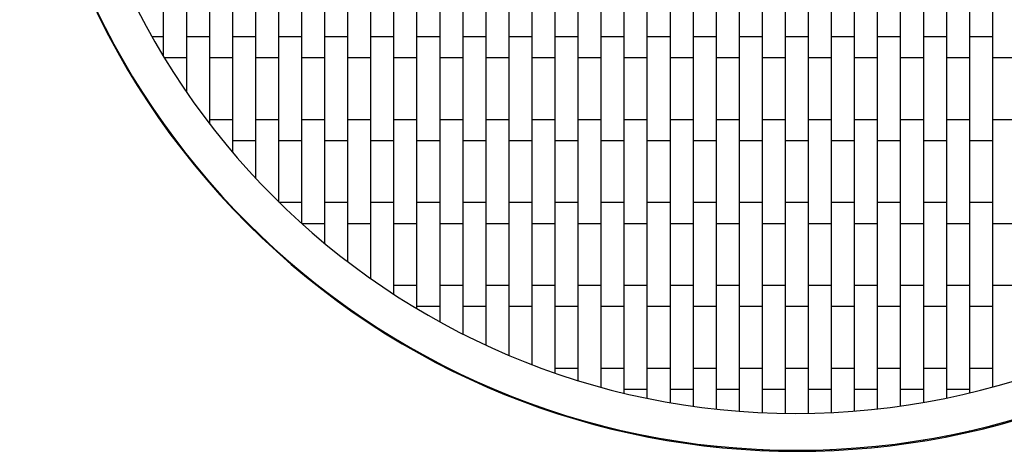
# Model space of a CAD drawing. Units: millimetres. Extents: x 1722 to 6734, y 457 to 5469.
# Drawn here: x 3553 to 4408, y 2288 to 2663 of the extents above; entities that cross this region are included whole.
import ezdxf

# ---------------------------------------------------------------- set-up
doc = ezdxf.new("R2010")
doc.units = ezdxf.units.MM
doc.header["$LTSCALE"] = 20

msp = doc.modelspace()

# ---------------------------------------------------------------- linework, layer by layer
at = {"color": 7, "linetype": 'Continuous', "lineweight": 25}
for p, q in [((3678.08, 2640.09), (3678.08, 2710.09)), ((3698.08, 2640.09), (3698.08, 2710.09)), ((3718.08, 2640.09), (3718.08, 2710.09)), ((3738.08, 2640.09), (3738.08, 2710.09)), ((3758.08, 2640.09), (3758.08, 2710.09)), ((3778.08, 2640.09), (3778.08, 2710.09)), ((3798.08, 2640.09), (3798.08, 2710.09)), ((3818.08, 2640.09), (3818.08, 2710.09)), ((3838.08, 2640.09), (3838.08, 2710.09)), ((3858.08, 2640.09), (3858.08, 2710.09)), ((3878.08, 2640.09), (3878.08, 2710.09)), ((3898.08, 2640.09), (3898.08, 2710.09)), ((3918.08, 2640.09), (3918.08, 2710.09)), ((3938.08, 2640.09), (3938.08, 2710.09)), ((3958.08, 2640.09), (3958.08, 2710.09)), ((3978.08, 2640.09), (3978.08, 2710.09)), ((3998.08, 2640.09), (3998.08, 2710.09)), ((4018.08, 2640.09), (4018.08, 2710.09)), ((4038.08, 2640.09), (4038.08, 2710.09)), ((4058.08, 2640.09), (4058.08, 2710.09)), ((4078.08, 2640.09), (4078.08, 2710.09)), ((4098.08, 2640.09), (4098.08, 2710.09)), ((4118.08, 2640.09), (4118.08, 2710.09)), ((4138.08, 2640.09), (4138.08, 2710.09)), ((4158.08, 2640.09), (4158.08, 2710.09)), ((4178.08, 2640.09), (4178.08, 2710.09)), ((4198.08, 2640.09), (4198.08, 2710.09)), ((4218.08, 2640.09), (4218.08, 2710.09)), ((4238.08, 2640.09), (4238.08, 2710.09)), ((4258.08, 2640.09), (4258.08, 2710.09)), ((4278.08, 2640.09), (4278.08, 2710.09)), ((4298.08, 2640.09), (4298.08, 2710.09)), ((4318.08, 2640.09), (4318.08, 2710.09)), ((4338.08, 2640.09), (4338.08, 2710.09)), ((4358.08, 2640.09), (4358.08, 2710.09)), ((4378.08, 2640.09), (4378.08, 2710.09)), ((4398.08, 2640.09), (4398.08, 2710.09)), ((3631.68, 2648.09), (3631.09, 2648.09)), ((3678.08, 2648.09), (3668.13, 2648.09)), ((3718.08, 2648.09), (3698.08, 2648.09)), ((3758.08, 2648.09), (3738.08, 2648.09)), ((3798.08, 2648.09), (3778.08, 2648.09)), ((3838.08, 2648.09), (3818.08, 2648.09)), ((3878.08, 2648.09), (3858.08, 2648.09)), ((3918.08, 2648.09), (3898.08, 2648.09)), ((3958.08, 2648.09), (3938.08, 2648.09)), ((3998.08, 2648.09), (3978.08, 2648.09)), ((4038.08, 2648.09), (4018.08, 2648.09)), ((4078.08, 2648.09), (4058.08, 2648.09)), ((4118.08, 2648.09), (4098.08, 2648.09)), ((4158.08, 2648.09), (4138.08, 2648.09)), ((4198.08, 2648.09), (4178.08, 2648.09)), ((4238.08, 2648.09), (4218.08, 2648.09)), ((4278.08, 2648.09), (4258.08, 2648.09)), ((4318.08, 2648.09), (4298.08, 2648.09)), ((4358.08, 2648.09), (4338.08, 2648.09)), ((4398.08, 2648.09), (4378.08, 2648.09)), ((3638.08, 2635.18), (3638.08, 2636.27)), ((3678.08, 2639.09), (3678.08, 2640.09)), ((3678.08, 2638.09), (3678.08, 2639.09)), ((3678.08, 2631.04), (3678.08, 2638.09)), ((3698.08, 2639.09), (3698.08, 2640.09)), ((3698.08, 2638.09), (3698.08, 2639.09)), ((3698.08, 2599.99), (3698.08, 2638.09)), ((3718.08, 2639.09), (3718.08, 2640.09)), ((3718.08, 2638.09), (3718.08, 2639.09)), ((3718.08, 2572.41), (3718.08, 2638.09)), ((3738.08, 2639.09), (3738.08, 2640.09)), ((3738.08, 2638.09), (3738.08, 2639.09)), ((3738.08, 2568.09), (3738.08, 2638.09)), ((3758.08, 2639.09), (3758.08, 2640.09)), ((3758.08, 2638.09), (3758.08, 2639.09)), ((3758.08, 2568.09), (3758.08, 2638.09)), ((3778.08, 2639.09), (3778.08, 2640.09)), ((3778.08, 2638.09), (3778.08, 2639.09)), ((3778.08, 2568.09), (3778.08, 2638.09)), ((3798.08, 2639.09), (3798.08, 2640.09)), ((3798.08, 2638.09), (3798.08, 2639.09)), ((3798.08, 2568.09), (3798.08, 2638.09)), ((3818.08, 2639.09), (3818.08, 2640.09)), ((3818.08, 2638.09), (3818.08, 2639.09)), ((3818.08, 2568.09), (3818.08, 2638.09)), ((3838.08, 2639.09), (3838.08, 2640.09)), ((3838.08, 2638.09), (3838.08, 2639.09)), ((3838.08, 2568.09), (3838.08, 2638.09)), ((3858.08, 2639.09), (3858.08, 2640.09)), ((3858.08, 2638.09), (3858.08, 2639.09)), ((3858.08, 2568.09), (3858.08, 2638.09)), ((3878.08, 2639.09), (3878.08, 2640.09)), ((3878.08, 2638.09), (3878.08, 2639.09)), ((3878.08, 2568.09), (3878.08, 2638.09)), ((3898.08, 2639.09), (3898.08, 2640.09)), ((3898.08, 2638.09), (3898.08, 2639.09)), ((3898.08, 2568.09), (3898.08, 2638.09)), ((3918.08, 2639.09), (3918.08, 2640.09)), ((3918.08, 2638.09), (3918.08, 2639.09)), ((3918.08, 2568.09), (3918.08, 2638.09)), ((3938.08, 2639.09), (3938.08, 2640.09)), ((3938.08, 2638.09), (3938.08, 2639.09)), ((3938.08, 2568.09), (3938.08, 2638.09)), ((3958.08, 2639.09), (3958.08, 2640.09)), ((3958.08, 2638.09), (3958.08, 2639.09)), ((3958.08, 2568.09), (3958.08, 2638.09)), ((3978.08, 2639.09), (3978.08, 2640.09)), ((3978.08, 2638.09), (3978.08, 2639.09)), ((3978.08, 2568.09), (3978.08, 2638.09)), ((3998.08, 2639.09), (3998.08, 2640.09)), ((3998.08, 2638.09), (3998.08, 2639.09)), ((3998.08, 2568.09), (3998.08, 2638.09)), ((4018.08, 2639.09), (4018.08, 2640.09)), ((4018.08, 2638.09), (4018.08, 2639.09)), ((4018.08, 2568.09), (4018.08, 2638.09)), ((4038.08, 2639.09), (4038.08, 2640.09)), ((4038.08, 2638.09), (4038.08, 2639.09)), ((4038.08, 2568.09), (4038.08, 2638.09)), ((4058.08, 2639.09), (4058.08, 2640.09)), ((4058.08, 2638.09), (4058.08, 2639.09)), ((4058.08, 2568.09), (4058.08, 2638.09)), ((4078.08, 2639.09), (4078.08, 2640.09)), ((4078.08, 2638.09), (4078.08, 2639.09)), ((4078.08, 2568.09), (4078.08, 2638.09)), ((4098.08, 2639.09), (4098.08, 2640.09)), ((4098.08, 2638.09), (4098.08, 2639.09)), ((4098.08, 2568.09), (4098.08, 2638.09)), ((4118.08, 2639.09), (4118.08, 2640.09)), ((4118.08, 2638.09), (4118.08, 2639.09)), ((4118.08, 2568.09), (4118.08, 2638.09)), ((4138.08, 2639.09), (4138.08, 2640.09)), ((4138.08, 2638.09), (4138.08, 2639.09)), ((4138.08, 2568.09), (4138.08, 2638.09)), ((4158.08, 2639.09), (4158.08, 2640.09)), ((4158.08, 2638.09), (4158.08, 2639.09)), ((4158.08, 2568.09), (4158.08, 2638.09)), ((4178.08, 2639.09), (4178.08, 2640.09)), ((4178.08, 2638.09), (4178.08, 2639.09)), ((4178.08, 2568.09), (4178.08, 2638.09)), ((4198.08, 2639.09), (4198.08, 2640.09)), ((4198.08, 2638.09), (4198.08, 2639.09)), ((4198.08, 2568.09), (4198.08, 2638.09)), ((4218.08, 2639.09), (4218.08, 2640.09)), ((4218.08, 2638.09), (4218.08, 2639.09)), ((4218.08, 2568.09), (4218.08, 2638.09)), ((4238.08, 2639.09), (4238.08, 2640.09)), ((4238.08, 2638.09), (4238.08, 2639.09)), ((4238.08, 2568.09), (4238.08, 2638.09)), ((4258.08, 2639.09), (4258.08, 2640.09)), ((4258.08, 2638.09), (4258.08, 2639.09)), ((4258.08, 2568.09), (4258.08, 2638.09)), ((4278.08, 2639.09), (4278.08, 2640.09)), ((4278.08, 2638.09), (4278.08, 2639.09)), ((4278.08, 2568.09), (4278.08, 2638.09)), ((4298.08, 2639.09), (4298.08, 2640.09)), ((4298.08, 2638.09), (4298.08, 2639.09)), ((4298.08, 2568.09), (4298.08, 2638.09)), ((4318.08, 2639.09), (4318.08, 2640.09)), ((4318.08, 2638.09), (4318.08, 2639.09)), ((4318.08, 2568.09), (4318.08, 2638.09)), ((4338.08, 2639.09), (4338.08, 2640.09)), ((4338.08, 2638.09), (4338.08, 2639.09)), ((4338.08, 2568.09), (4338.08, 2638.09)), ((4358.08, 2639.09), (4358.08, 2640.09)), ((4358.08, 2638.09), (4358.08, 2639.09)), ((4358.08, 2568.09), (4358.08, 2638.09)), ((4378.08, 2639.09), (4378.08, 2640.09)), ((4378.08, 2638.09), (4378.08, 2639.09)), ((4378.08, 2568.09), (4378.08, 2638.09)), ((4398.08, 2639.09), (4398.08, 2640.09)), ((4398.08, 2638.09), (4398.08, 2639.09)), ((4398.08, 2568.09), (4398.08, 2638.09)), ((3640.94, 2630.09), (3641.55, 2630.09)), ((3678.65, 2630.09), (3698.08, 2630.09)), ((3718.08, 2630.09), (3738.08, 2630.09)), ((3758.08, 2630.09), (3778.08, 2630.09)), ((3798.08, 2630.09), (3818.08, 2630.09)), ((3838.08, 2630.09), (3858.08, 2630.09)), ((3878.08, 2630.09), (3898.08, 2630.09)), ((3918.08, 2630.09), (3938.08, 2630.09)), ((3958.08, 2630.09), (3978.08, 2630.09)), ((3998.08, 2630.09), (4018.08, 2630.09)), ((4038.08, 2630.09), (4058.08, 2630.09)), ((4078.08, 2630.09), (4098.08, 2630.09)), ((4118.08, 2630.09), (4138.08, 2630.09)), ((4158.08, 2630.09), (4178.08, 2630.09)), ((4198.08, 2630.09), (4218.08, 2630.09)), ((4238.08, 2630.09), (4258.08, 2630.09)), ((4278.08, 2630.09), (4298.08, 2630.09)), ((4318.08, 2630.09), (4338.08, 2630.09)), ((4358.08, 2630.09), (4378.08, 2630.09)), ((4398.08, 2630.09), (4418.08, 2630.09)), ((3658.08, 2601.53), (3658.08, 2602.54)), ((3738.08, 2576.09), (3718.08, 2576.09)), ((3778.08, 2576.09), (3758.08, 2576.09)), ((3818.08, 2576.09), (3798.08, 2576.09)), ((3858.08, 2576.09), (3838.08, 2576.09)), ((3898.08, 2576.09), (3878.08, 2576.09)), ((3938.08, 2576.09), (3918.08, 2576.09)), ((3978.08, 2576.09), (3958.08, 2576.09)), ((4018.08, 2576.09), (3998.08, 2576.09)), ((4058.08, 2576.09), (4038.08, 2576.09)), ((4098.08, 2576.09), (4078.08, 2576.09)), ((4138.08, 2576.09), (4118.08, 2576.09)), ((4178.08, 2576.09), (4158.08, 2576.09)), ((4218.08, 2576.09), (4198.08, 2576.09)), ((4258.08, 2576.09), (4238.08, 2576.09)), ((4298.08, 2576.09), (4278.08, 2576.09)), ((4338.08, 2576.09), (4318.08, 2576.09)), ((4378.08, 2576.09), (4358.08, 2576.09)), ((4418.08, 2576.09), (4398.08, 2576.09)), ((3678.08, 2571.78), (3678.08, 2572.73)), ((3738.08, 2567.09), (3738.08, 2568.09)), ((3738.08, 2566.09), (3738.08, 2567.09)), ((3738.08, 2547.62), (3738.08, 2566.09)), ((3758.08, 2567.09), (3758.08, 2568.09)), ((3758.08, 2566.09), (3758.08, 2567.09)), ((3758.08, 2525.15), (3758.08, 2566.09)), ((3778.08, 2567.09), (3778.08, 2568.09)), ((3778.08, 2566.09), (3778.08, 2567.09)), ((3778.08, 2504.64), (3778.08, 2566.09)), ((3798.08, 2567.09), (3798.08, 2568.09)), ((3798.08, 2566.09), (3798.08, 2567.09)), ((3798.08, 2496.09), (3798.08, 2566.09)), ((3818.08, 2567.09), (3818.08, 2568.09)), ((3818.08, 2566.09), (3818.08, 2567.09)), ((3818.08, 2496.09), (3818.08, 2566.09)), ((3838.08, 2567.09), (3838.08, 2568.09)), ((3838.08, 2566.09), (3838.08, 2567.09)), ((3838.08, 2496.09), (3838.08, 2566.09)), ((3858.08, 2567.09), (3858.08, 2568.09)), ((3858.08, 2566.09), (3858.08, 2567.09)), ((3858.08, 2496.09), (3858.08, 2566.09)), ((3878.08, 2567.09), (3878.08, 2568.09)), ((3878.08, 2566.09), (3878.08, 2567.09)), ((3878.08, 2496.09), (3878.08, 2566.09)), ((3898.08, 2567.09), (3898.08, 2568.09)), ((3898.08, 2566.09), (3898.08, 2567.09)), ((3898.08, 2496.09), (3898.08, 2566.09)), ((3918.08, 2567.09), (3918.08, 2568.09)), ((3918.08, 2566.09), (3918.08, 2567.09)), ((3918.08, 2496.09), (3918.08, 2566.09)), ((3938.08, 2567.09), (3938.08, 2568.09)), ((3938.08, 2566.09), (3938.08, 2567.09)), ((3938.08, 2496.09), (3938.08, 2566.09)), ((3958.08, 2567.09), (3958.08, 2568.09)), ((3958.08, 2566.09), (3958.08, 2567.09)), ((3958.08, 2496.09), (3958.08, 2566.09)), ((3978.08, 2567.09), (3978.08, 2568.09)), ((3978.08, 2566.09), (3978.08, 2567.09)), ((3978.08, 2496.09), (3978.08, 2566.09)), ((3998.08, 2567.09), (3998.08, 2568.09)), ((3998.08, 2566.09), (3998.08, 2567.09)), ((3998.08, 2496.09), (3998.08, 2566.09)), ((4018.08, 2567.09), (4018.08, 2568.09)), ((4018.08, 2566.09), (4018.08, 2567.09)), ((4018.08, 2496.09), (4018.08, 2566.09)), ((4038.08, 2567.09), (4038.08, 2568.09)), ((4038.08, 2566.09), (4038.08, 2567.09)), ((4038.08, 2496.09), (4038.08, 2566.09)), ((4058.08, 2567.09), (4058.08, 2568.09)), ((4058.08, 2566.09), (4058.08, 2567.09)), ((4058.08, 2496.09), (4058.08, 2566.09)), ((4078.08, 2567.09), (4078.08, 2568.09)), ((4078.08, 2566.09), (4078.08, 2567.09)), ((4078.08, 2496.09), (4078.08, 2566.09)), ((4098.08, 2567.09), (4098.08, 2568.09)), ((4098.08, 2566.09), (4098.08, 2567.09)), ((4098.08, 2496.09), (4098.08, 2566.09)), ((4118.08, 2567.09), (4118.08, 2568.09)), ((4118.08, 2566.09), (4118.08, 2567.09)), ((4118.08, 2496.09), (4118.08, 2566.09)), ((4138.08, 2567.09), (4138.08, 2568.09)), ((4138.08, 2566.09), (4138.08, 2567.09)), ((4138.08, 2496.09), (4138.08, 2566.09)), ((4158.08, 2567.09), (4158.08, 2568.09)), ((4158.08, 2566.09), (4158.08, 2567.09)), ((4158.08, 2496.09), (4158.08, 2566.09)), ((4178.08, 2567.09), (4178.08, 2568.09)), ((4178.08, 2566.09), (4178.08, 2567.09)), ((4178.08, 2496.09), (4178.08, 2566.09)), ((4198.08, 2567.09), (4198.08, 2568.09)), ((4198.08, 2566.09), (4198.08, 2567.09)), ((4198.08, 2496.09), (4198.08, 2566.09)), ((4218.08, 2567.09), (4218.08, 2568.09)), ((4218.08, 2566.09), (4218.08, 2567.09)), ((4218.08, 2496.09), (4218.08, 2566.09)), ((4238.08, 2567.09), (4238.08, 2568.09)), ((4238.08, 2566.09), (4238.08, 2567.09)), ((4238.08, 2496.09), (4238.08, 2566.09)), ((4258.08, 2567.09), (4258.08, 2568.09)), ((4258.08, 2566.09), (4258.08, 2567.09)), ((4258.08, 2496.09), (4258.08, 2566.09)), ((4278.08, 2567.09), (4278.08, 2568.09)), ((4278.08, 2566.09), (4278.08, 2567.09)), ((4278.08, 2496.09), (4278.08, 2566.09)), ((4298.08, 2567.09), (4298.08, 2568.09)), ((4298.08, 2566.09), (4298.08, 2567.09)), ((4298.08, 2496.09), (4298.08, 2566.09)), ((4318.08, 2567.09), (4318.08, 2568.09)), ((4318.08, 2566.09), (4318.08, 2567.09)), ((4318.08, 2496.09), (4318.08, 2566.09)), ((4338.08, 2567.09), (4338.08, 2568.09)), ((4338.08, 2566.09), (4338.08, 2567.09)), ((4338.08, 2496.09), (4338.08, 2566.09)), ((4358.08, 2567.09), (4358.08, 2568.09)), ((4358.08, 2566.09), (4358.08, 2567.09)), ((4358.08, 2496.09), (4358.08, 2566.09)), ((4378.08, 2567.09), (4378.08, 2568.09)), ((4378.08, 2566.09), (4378.08, 2567.09)), ((4378.08, 2496.09), (4378.08, 2566.09)), ((4398.08, 2567.09), (4398.08, 2568.09)), ((4398.08, 2566.09), (4398.08, 2567.09)), ((4398.08, 2496.09), (4398.08, 2566.09)), ((3738.08, 2558.09), (3758.08, 2558.09)), ((3778.08, 2558.09), (3798.08, 2558.09)), ((3818.08, 2558.09), (3838.08, 2558.09)), ((3858.08, 2558.09), (3878.08, 2558.09)), ((3898.08, 2558.09), (3918.08, 2558.09)), ((3938.08, 2558.09), (3958.08, 2558.09)), ((3978.08, 2558.09), (3998.08, 2558.09)), ((4018.08, 2558.09), (4038.08, 2558.09)), ((4058.08, 2558.09), (4078.08, 2558.09)), ((4098.08, 2558.09), (4118.08, 2558.09)), ((4138.08, 2558.09), (4158.08, 2558.09)), ((4178.08, 2558.09), (4198.08, 2558.09)), ((4218.08, 2558.09), (4238.08, 2558.09)), ((4258.08, 2558.09), (4278.08, 2558.09)), ((4298.08, 2558.09), (4318.08, 2558.09)), ((4338.08, 2558.09), (4358.08, 2558.09)), ((4378.08, 2558.09), (4398.08, 2558.09)), ((3698.08, 2545.09), (3698.08, 2546)), ((3718.08, 2520.91), (3718.08, 2521.79)), ((3738.08, 2498.84), (3738.08, 2499.7)), ((3798.08, 2504.09), (3778.64, 2504.09)), ((3838.08, 2504.09), (3818.08, 2504.09)), ((3878.08, 2504.09), (3858.08, 2504.09)), ((3918.08, 2504.09), (3898.08, 2504.09)), ((3958.08, 2504.09), (3938.08, 2504.09)), ((3998.08, 2504.09), (3978.08, 2504.09)), ((4038.08, 2504.09), (4018.08, 2504.09)), ((4078.08, 2504.09), (4058.08, 2504.09)), ((4118.08, 2504.09), (4098.08, 2504.09)), ((4158.08, 2504.09), (4138.08, 2504.09)), ((4198.08, 2504.09), (4178.08, 2504.09)), ((4238.08, 2504.09), (4218.08, 2504.09)), ((4278.08, 2504.09), (4258.08, 2504.09)), ((4318.08, 2504.09), (4298.08, 2504.09)), ((4358.08, 2504.09), (4338.08, 2504.09)), ((4398.08, 2504.09), (4378.08, 2504.09)), ((3798.08, 2495.09), (3798.08, 2496.09)), ((3798.08, 2494.09), (3798.08, 2495.09)), ((3798.08, 2485.85), (3798.08, 2494.09)), ((3818.08, 2495.09), (3818.08, 2496.09)), ((3818.08, 2494.09), (3818.08, 2495.09)), ((3818.08, 2468.58), (3818.08, 2494.09)), ((3838.08, 2495.09), (3838.08, 2496.09)), ((3838.08, 2494.09), (3838.08, 2495.09)), ((3838.08, 2452.67), (3838.08, 2494.09)), ((3858.08, 2495.09), (3858.08, 2496.09)), ((3858.08, 2494.09), (3858.08, 2495.09)), ((3858.08, 2438.01), (3858.08, 2494.09)), ((3878.08, 2495.09), (3878.08, 2496.09)), ((3878.08, 2494.09), (3878.08, 2495.09)), ((3878.08, 2424.49), (3878.08, 2494.09)), ((3898.08, 2495.09), (3898.08, 2496.09)), ((3898.08, 2494.09), (3898.08, 2495.09)), ((3898.08, 2424.09), (3898.08, 2494.09)), ((3918.08, 2495.09), (3918.08, 2496.09)), ((3918.08, 2494.09), (3918.08, 2495.09)), ((3918.08, 2424.09), (3918.08, 2494.09)), ((3938.08, 2495.09), (3938.08, 2496.09)), ((3938.08, 2494.09), (3938.08, 2495.09)), ((3938.08, 2424.09), (3938.08, 2494.09)), ((3958.08, 2495.09), (3958.08, 2496.09)), ((3958.08, 2494.09), (3958.08, 2495.09)), ((3958.08, 2424.09), (3958.08, 2494.09)), ((3978.08, 2495.09), (3978.08, 2496.09)), ((3978.08, 2494.09), (3978.08, 2495.09)), ((3978.08, 2424.09), (3978.08, 2494.09)), ((3998.08, 2495.09), (3998.08, 2496.09)), ((3998.08, 2494.09), (3998.08, 2495.09)), ((3998.08, 2424.09), (3998.08, 2494.09)), ((4018.08, 2495.09), (4018.08, 2496.09)), ((4018.08, 2494.09), (4018.08, 2495.09)), ((4018.08, 2424.09), (4018.08, 2494.09)), ((4038.08, 2495.09), (4038.08, 2496.09)), ((4038.08, 2494.09), (4038.08, 2495.09)), ((4038.08, 2424.09), (4038.08, 2494.09)), ((4058.08, 2495.09), (4058.08, 2496.09)), ((4058.08, 2494.09), (4058.08, 2495.09)), ((4058.08, 2424.09), (4058.08, 2494.09)), ((4078.08, 2495.09), (4078.08, 2496.09)), ((4078.08, 2494.09), (4078.08, 2495.09)), ((4078.08, 2424.09), (4078.08, 2494.09)), ((4098.08, 2495.09), (4098.08, 2496.09)), ((4098.08, 2494.09), (4098.08, 2495.09)), ((4098.08, 2424.09), (4098.08, 2494.09)), ((4118.08, 2495.09), (4118.08, 2496.09)), ((4118.08, 2494.09), (4118.08, 2495.09)), ((4118.08, 2424.09), (4118.08, 2494.09)), ((4138.08, 2495.09), (4138.08, 2496.09)), ((4138.08, 2494.09), (4138.08, 2495.09)), ((4138.08, 2424.09), (4138.08, 2494.09)), ((4158.08, 2495.09), (4158.08, 2496.09)), ((4158.08, 2494.09), (4158.08, 2495.09)), ((4158.08, 2424.09), (4158.08, 2494.09)), ((4178.08, 2495.09), (4178.08, 2496.09)), ((4178.08, 2494.09), (4178.08, 2495.09)), ((4178.08, 2424.09), (4178.08, 2494.09)), ((4198.08, 2495.09), (4198.08, 2496.09)), ((4198.08, 2494.09), (4198.08, 2495.09)), ((4198.08, 2424.09), (4198.08, 2494.09)), ((4218.08, 2495.09), (4218.08, 2496.09)), ((4218.08, 2494.09), (4218.08, 2495.09)), ((4218.08, 2424.09), (4218.08, 2494.09)), ((4238.08, 2495.09), (4238.08, 2496.09)), ((4238.08, 2494.09), (4238.08, 2495.09)), ((4238.08, 2424.09), (4238.08, 2494.09)), ((4258.08, 2495.09), (4258.08, 2496.09)), ((4258.08, 2494.09), (4258.08, 2495.09)), ((4258.08, 2424.09), (4258.08, 2494.09)), ((4278.08, 2495.09), (4278.08, 2496.09)), ((4278.08, 2494.09), (4278.08, 2495.09)), ((4278.08, 2424.09), (4278.08, 2494.09)), ((4298.08, 2495.09), (4298.08, 2496.09)), ((4298.08, 2494.09), (4298.08, 2495.09)), ((4298.08, 2424.09), (4298.08, 2494.09)), ((4318.08, 2495.09), (4318.08, 2496.09)), ((4318.08, 2494.09), (4318.08, 2495.09)), ((4318.08, 2424.09), (4318.08, 2494.09)), ((4338.08, 2495.09), (4338.08, 2496.09)), ((4338.08, 2494.09), (4338.08, 2495.09)), ((4338.08, 2424.09), (4338.08, 2494.09)), ((4358.08, 2495.09), (4358.08, 2496.09)), ((4358.08, 2494.09), (4358.08, 2495.09)), ((4358.08, 2424.09), (4358.08, 2494.09)), ((4378.08, 2495.09), (4378.08, 2496.09)), ((4378.08, 2494.09), (4378.08, 2495.09)), ((4378.08, 2424.09), (4378.08, 2494.09)), ((4398.08, 2495.09), (4398.08, 2496.09)), ((4398.08, 2494.09), (4398.08, 2495.09)), ((4398.08, 2424.09), (4398.08, 2494.09)), ((3798.08, 2486.09), (3818.08, 2486.09)), ((3838.08, 2486.09), (3858.08, 2486.09)), ((3878.08, 2486.09), (3898.08, 2486.09)), ((3918.08, 2486.09), (3938.08, 2486.09)), ((3958.08, 2486.09), (3978.08, 2486.09)), ((3998.08, 2486.09), (4018.08, 2486.09)), ((4038.08, 2486.09), (4058.08, 2486.09)), ((4078.08, 2486.09), (4098.08, 2486.09)), ((4118.08, 2486.09), (4138.08, 2486.09)), ((4158.08, 2486.09), (4178.08, 2486.09)), ((4198.08, 2486.09), (4218.08, 2486.09)), ((4238.08, 2486.09), (4258.08, 2486.09)), ((4278.08, 2486.09), (4298.08, 2486.09)), ((4318.08, 2486.09), (4338.08, 2486.09)), ((4358.08, 2486.09), (4378.08, 2486.09)), ((4398.08, 2486.09), (4418.08, 2486.09)), ((3758.08, 2478.61), (3758.08, 2479.44)), ((3778.08, 2459.97), (3778.08, 2460.8)), ((3798.08, 2442.78), (3798.08, 2443.59)), ((3812.38, 2432.09), (3811.35, 2432.09)), ((3898.08, 2432.09), (3878.08, 2432.09)), ((3938.08, 2432.09), (3918.08, 2432.09)), ((3978.08, 2432.09), (3958.08, 2432.09)), ((4018.08, 2432.09), (3998.08, 2432.09)), ((4058.08, 2432.09), (4038.08, 2432.09)), ((4098.08, 2432.09), (4078.08, 2432.09)), ((4138.08, 2432.09), (4118.08, 2432.09)), ((4178.08, 2432.09), (4158.08, 2432.09)), ((4218.08, 2432.09), (4198.08, 2432.09)), ((4258.08, 2432.09), (4238.08, 2432.09)), ((4298.08, 2432.09), (4278.08, 2432.09)), ((4338.08, 2432.09), (4318.08, 2432.09)), ((4378.08, 2432.09), (4358.08, 2432.09)), ((4418.08, 2432.09), (4398.08, 2432.09)), ((3818.08, 2426.88), (3818.08, 2427.68)), ((3898.08, 2423.09), (3898.08, 2424.09)), ((3898.08, 2422.09), (3898.08, 2423.09)), ((3898.08, 2412.02), (3898.08, 2422.09)), ((3918.08, 2423.09), (3918.08, 2424.09)), ((3918.08, 2422.09), (3918.08, 2423.09)), ((3918.08, 2400.55), (3918.08, 2422.09)), ((3938.08, 2423.09), (3938.08, 2424.09)), ((3938.08, 2422.09), (3938.08, 2423.09)), ((3938.08, 2389.99), (3938.08, 2422.09)), ((3958.08, 2423.09), (3958.08, 2424.09)), ((3958.08, 2422.09), (3958.08, 2423.09)), ((3958.08, 2380.32), (3958.08, 2422.09)), ((3978.08, 2423.09), (3978.08, 2424.09)), ((3978.08, 2422.09), (3978.08, 2423.09)), ((3978.08, 2371.48), (3978.08, 2422.09)), ((3998.08, 2423.09), (3998.08, 2424.09)), ((3998.08, 2422.09), (3998.08, 2423.09)), ((3998.08, 2363.44), (3998.08, 2422.09)), ((4018.08, 2423.09), (4018.08, 2424.09)), ((4018.08, 2422.09), (4018.08, 2423.09)), ((4018.08, 2356.16), (4018.08, 2422.09)), ((4038.08, 2423.09), (4038.08, 2424.09)), ((4038.08, 2422.09), (4038.08, 2423.09)), ((4038.08, 2352.09), (4038.08, 2422.09)), ((4058.08, 2423.09), (4058.08, 2424.09)), ((4058.08, 2422.09), (4058.08, 2423.09)), ((4058.08, 2352.09), (4058.08, 2422.09)), ((4078.08, 2423.09), (4078.08, 2424.09)), ((4078.08, 2422.09), (4078.08, 2423.09)), ((4078.08, 2352.09), (4078.08, 2422.09)), ((4098.08, 2423.09), (4098.08, 2424.09)), ((4098.08, 2422.09), (4098.08, 2423.09)), ((4098.08, 2352.09), (4098.08, 2422.09)), ((4118.08, 2423.09), (4118.08, 2424.09)), ((4118.08, 2422.09), (4118.08, 2423.09)), ((4118.08, 2352.09), (4118.08, 2422.09)), ((4138.08, 2423.09), (4138.08, 2424.09)), ((4138.08, 2422.09), (4138.08, 2423.09)), ((4138.08, 2352.09), (4138.08, 2422.09)), ((4158.08, 2423.09), (4158.08, 2424.09)), ((4158.08, 2422.09), (4158.08, 2423.09)), ((4158.08, 2352.09), (4158.08, 2422.09)), ((4178.08, 2423.09), (4178.08, 2424.09)), ((4178.08, 2422.09), (4178.08, 2423.09)), ((4178.08, 2352.09), (4178.08, 2422.09)), ((4198.08, 2423.09), (4198.08, 2424.09)), ((4198.08, 2422.09), (4198.08, 2423.09)), ((4198.08, 2352.09), (4198.08, 2422.09)), ((4218.08, 2423.09), (4218.08, 2424.09)), ((4218.08, 2422.09), (4218.08, 2423.09)), ((4218.08, 2352.09), (4218.08, 2422.09)), ((4238.08, 2423.09), (4238.08, 2424.09)), ((4238.08, 2422.09), (4238.08, 2423.09)), ((4238.08, 2352.09), (4238.08, 2422.09)), ((4258.08, 2423.09), (4258.08, 2424.09)), ((4258.08, 2422.09), (4258.08, 2423.09)), ((4258.08, 2352.09), (4258.08, 2422.09)), ((4278.08, 2423.09), (4278.08, 2424.09)), ((4278.08, 2422.09), (4278.08, 2423.09)), ((4278.08, 2352.09), (4278.08, 2422.09)), ((4298.08, 2423.09), (4298.08, 2424.09)), ((4298.08, 2422.09), (4298.08, 2423.09)), ((4298.08, 2352.09), (4298.08, 2422.09)), ((4318.08, 2423.09), (4318.08, 2424.09)), ((4318.08, 2422.09), (4318.08, 2423.09)), ((4318.08, 2352.09), (4318.08, 2422.09)), ((4338.08, 2423.09), (4338.08, 2424.09)), ((4338.08, 2422.09), (4338.08, 2423.09)), ((4338.08, 2352.09), (4338.08, 2422.09)), ((4358.08, 2423.09), (4358.08, 2424.09)), ((4358.08, 2422.09), (4358.08, 2423.09)), ((4358.08, 2352.09), (4358.08, 2422.09)), ((4378.08, 2423.09), (4378.08, 2424.09)), ((4378.08, 2422.09), (4378.08, 2423.09)), ((4378.08, 2352.09), (4378.08, 2422.09)), ((4398.08, 2423.09), (4398.08, 2424.09)), ((4398.08, 2422.09), (4398.08, 2423.09)), ((4398.08, 2352.09), (4398.08, 2422.09)), ((3835.37, 2414.09), (3836.49, 2414.09)), ((3838.08, 2412.16), (3838.08, 2412.96)), ((3898.08, 2414.09), (3918.08, 2414.09)), ((3938.08, 2414.09), (3958.08, 2414.09)), ((3978.08, 2414.09), (3998.08, 2414.09)), ((4018.08, 2414.09), (4038.08, 2414.09)), ((4058.08, 2414.09), (4078.08, 2414.09)), ((4098.08, 2414.09), (4118.08, 2414.09)), ((4138.08, 2414.09), (4158.08, 2414.09)), ((4178.08, 2414.09), (4198.08, 2414.09)), ((4218.08, 2414.09), (4238.08, 2414.09)), ((4258.08, 2414.09), (4278.08, 2414.09)), ((4298.08, 2414.09), (4318.08, 2414.09)), ((4338.08, 2414.09), (4358.08, 2414.09)), ((4378.08, 2414.09), (4398.08, 2414.09)), ((3858.08, 2398.53), (3858.08, 2399.33)), ((3878.08, 2385.92), (3878.08, 2386.71)), ((3898.08, 2374.26), (3898.08, 2375.05)), ((3918.08, 2363.49), (3918.08, 2364.28)), ((4038.08, 2360.09), (4018.08, 2360.09)), ((4078.08, 2360.09), (4058.08, 2360.09)), ((4118.08, 2360.09), (4098.08, 2360.09)), ((4158.08, 2360.09), (4138.08, 2360.09)), ((4198.08, 2360.09), (4178.08, 2360.09)), ((4238.08, 2360.09), (4218.08, 2360.09)), ((4278.08, 2360.09), (4258.08, 2360.09)), ((4318.08, 2360.09), (4298.08, 2360.09)), ((4358.08, 2360.09), (4338.08, 2360.09)), ((4398.08, 2360.09), (4378.08, 2360.09)), ((3938.08, 2353.56), (3938.08, 2354.36)), ((4038.08, 2351.09), (4038.08, 2352.09)), ((4058.08, 2351.09), (4058.08, 2352.09)), ((4078.08, 2351.09), (4078.08, 2352.09)), ((4098.08, 2351.09), (4098.08, 2352.09)), ((4118.08, 2351.09), (4118.08, 2352.09)), ((4138.08, 2351.09), (4138.08, 2352.09)), ((4158.08, 2351.09), (4158.08, 2352.09)), ((4178.08, 2351.09), (4178.08, 2352.09)), ((4198.08, 2351.09), (4198.08, 2352.09)), ((4218.08, 2351.09), (4218.08, 2352.09)), ((4238.08, 2351.09), (4238.08, 2352.09)), ((4258.08, 2351.09), (4258.08, 2352.09)), ((4278.08, 2351.09), (4278.08, 2352.09)), ((4298.08, 2351.09), (4298.08, 2352.09)), ((4318.08, 2351.09), (4318.08, 2352.09)), ((4338.08, 2351.09), (4338.08, 2352.09)), ((4358.08, 2351.09), (4358.08, 2352.09)), ((4378.08, 2351.09), (4378.08, 2352.09)), ((4398.08, 2351.09), (4398.08, 2352.09)), ((3958.08, 2344.44), (3958.08, 2345.24)), ((4038.08, 2350.09), (4038.08, 2351.09)), ((4038.08, 2349.62), (4038.08, 2350.09)), ((4058.08, 2350.09), (4058.08, 2351.09)), ((4058.08, 2343.79), (4058.08, 2350.09)), ((4078.08, 2350.09), (4078.08, 2351.09)), ((4078.08, 2338.66), (4078.08, 2350.09)), ((4098.08, 2350.09), (4098.08, 2351.09)), ((4098.08, 2334.21), (4098.08, 2350.09)), ((4118.08, 2350.09), (4118.08, 2351.09)), ((4118.08, 2330.42), (4118.08, 2350.09)), ((4138.08, 2350.09), (4138.08, 2351.09)), ((4138.08, 2327.28), (4138.08, 2350.09)), ((4158.08, 2350.09), (4158.08, 2351.09)), ((4158.08, 2324.79), (4158.08, 2350.09)), ((4178.08, 2350.09), (4178.08, 2351.09)), ((4178.08, 2322.92), (4178.08, 2350.09)), ((4198.08, 2350.09), (4198.08, 2351.09)), ((4198.08, 2321.69), (4198.08, 2350.09)), ((4218.08, 2350.09), (4218.08, 2351.09)), ((4218.08, 2321.08), (4218.08, 2350.09)), ((4238.08, 2350.09), (4238.08, 2351.09)), ((4238.08, 2321.1), (4238.08, 2350.09)), ((4258.08, 2350.09), (4258.08, 2351.09)), ((4258.08, 2321.74), (4258.08, 2350.09)), ((4278.08, 2350.09), (4278.08, 2351.09)), ((4278.08, 2323), (4278.08, 2350.09)), ((4298.08, 2350.09), (4298.08, 2351.09)), ((4298.08, 2324.89), (4298.08, 2350.09)), ((4318.08, 2350.09), (4318.08, 2351.09)), ((4318.08, 2327.42), (4318.08, 2350.09)), ((4338.08, 2350.09), (4338.08, 2351.09)), ((4338.08, 2330.59), (4338.08, 2350.09)), ((4358.08, 2350.09), (4358.08, 2351.09)), ((4358.08, 2334.42), (4358.08, 2350.09)), ((4378.08, 2350.09), (4378.08, 2351.09)), ((4378.08, 2338.9), (4378.08, 2350.09)), ((4398.08, 2350.09), (4398.08, 2351.09)), ((4398.08, 2344.07), (4398.08, 2350.09)), ((3963.54, 2342.09), (3965.42, 2342.09)), ((3978.08, 2336.09), (3978.08, 2336.9)), ((4078.08, 2342.09), (4098.08, 2342.09)), ((4118.08, 2342.09), (4138.08, 2342.09)), ((4158.08, 2342.09), (4178.08, 2342.09)), ((4198.08, 2342.09), (4218.08, 2342.09)), ((4238.08, 2342.09), (4258.08, 2342.09)), ((4278.08, 2342.09), (4298.08, 2342.09)), ((4318.08, 2342.09), (4338.08, 2342.09)), ((4358.08, 2342.09), (4378.08, 2342.09)), ((3998.08, 2328.48), (3998.08, 2329.29)), ((4018.08, 2321.59), (4018.08, 2322.4)), ((4038.08, 2315.38), (4038.08, 2316.2)), ((4058.08, 2309.85), (4058.08, 2310.68)), ((4398.08, 2309.85), (4398.08, 2310.93)), ((4078.08, 2304.97), (4078.08, 2305.8)), ((4098.08, 2300.73), (4098.08, 2301.57)), ((4358.08, 2300.73), (4358.08, 2301.77)), ((4378.08, 2304.97), (4378.08, 2306.03)), ((4118.08, 2297.11), (4118.08, 2297.97)), ((4138.08, 2294.12), (4138.08, 2294.98)), ((4158.08, 2291.73), (4158.08, 2292.61)), ((4298.08, 2291.73), (4298.08, 2292.71)), ((4318.08, 2294.12), (4318.08, 2295.12)), ((4338.08, 2297.11), (4338.08, 2298.13)), ((4178.08, 2289.94), (4178.08, 2290.83)), ((4198.08, 2288.76), (4198.08, 2289.66)), ((4218.08, 2288.16), (4218.08, 2289.08)), ((4238.08, 2288.16), (4238.08, 2289.09)), ((4258.08, 2288.76), (4258.08, 2289.7)), ((4278.08, 2289.94), (4278.08, 2290.91))]:
    msp.add_line(p, q, dxfattribs=at)
for centre, radius, start, end in [((4227.59, 2963.01), 674, 90.00001, 270), ((4227.59, 2963.01), 674, 270, 89.91294), ((4227.59, 2963.01), 642, 90.00001, 89.91294), ((4228.08, 2963.09), 675, 135, 225), ((4228.08, 2963.09), 675, 225, 315)]:
    msp.add_arc(centre, radius, start, end, dxfattribs=at)

doc.saveas('drawing.dxf')
